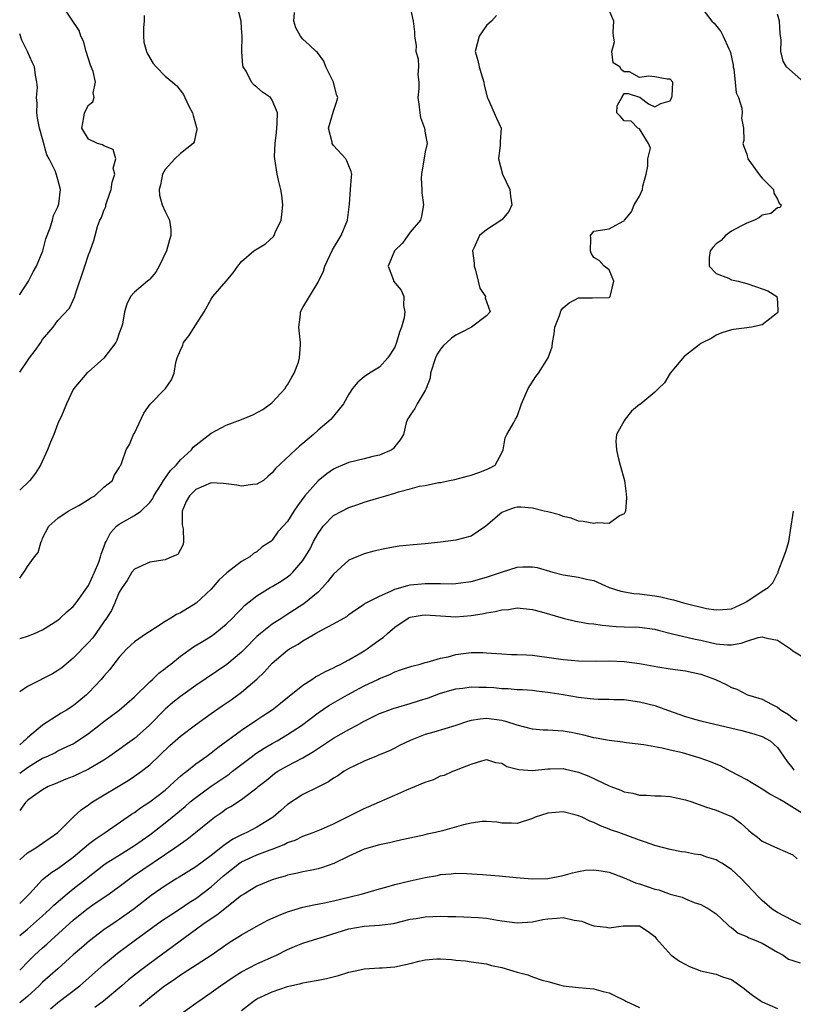
# Model space of a CAD drawing. Units: inches. Extents: x 2502000 to 2502364, y 1472540 to 1473000.
# Drawn here: x 2502000 to 2502101, y 1472697 to 1472825 of the extents above; entities that cross this region are included whole.
import ezdxf

# ---------------------------------------------------------------- set-up
doc = ezdxf.new("R2010")
doc.units = ezdxf.units.IN
doc.header["$MEASUREMENT"] = 0
doc.layers.add('LD25021470_2ft', color=225, linetype='Continuous')

msp = doc.modelspace()

# ---------------------------------------------------------------- linework, layer by layer
at = {"layer": 'LD25021470_2ft'}
for points, elevation in [([(2502050.98, 1472827), (2502051.42, 1472825), (2502051.58, 1472823.58), (2502051.6, 1472823), (2502051.8, 1472821.8), (2502051.78, 1472821), (2502052.05, 1472820.05), (2502052.1, 1472819), (2502052, 1472818), (2502052.13, 1472817), (2502052.15, 1472816.15), (2502052.03, 1472815), (2502052.13, 1472814.13), (2502052.28, 1472813), (2502052.39, 1472812.39), (2502052.91, 1472811), (2502053, 1472810.34), (2502053.24, 1472809), (2502053, 1472807.93), (2502052.49, 1472805), (2502052.46, 1472804.46), (2502052.54, 1472803), (2502052.54, 1472802.54), (2502052.78, 1472801), (2502052.5, 1472799.5), (2502052.35, 1472799), (2502051, 1472797.42), (2502050.01, 1472795.99), (2502048.98, 1472795), (2502048.14, 1472793), (2502048.83, 1472791.17), (2502048.86, 1472791), (2502049.86, 1472789.86), (2502050.18, 1472789), (2502050.14, 1472787.86), (2502050.34, 1472787), (2502050.24, 1472786.24), (2502049.89, 1472785), (2502049.62, 1472784.38), (2502049.24, 1472783), (2502049, 1472782.39), (2502048.11, 1472781), (2502047, 1472779.78), (2502045.71, 1472779), (2502045, 1472778.52), (2502044.18, 1472777.82), (2502043.48, 1472777), (2502043, 1472776.28), (2502042.32, 1472775), (2502041, 1472773.39), (2502040.84, 1472773.16), (2502040.7, 1472773), (2502039, 1472771.58), (2502038.41, 1472771), (2502037, 1472769.81), (2502036.54, 1472769.46), (2502036.02, 1472769), (2502033.43, 1472766.57), (2502033, 1472766), (2502032.45, 1472765.55), (2502031.86, 1472765), (2502031, 1472764.5), (2502030.46, 1472764.46), (2502029, 1472764.24), (2502028.37, 1472764.37), (2502027, 1472764.57), (2502026.6, 1472764.6), (2502025, 1472764.66), (2502023, 1472763.82), (2502022.17, 1472763), (2502021.76, 1472762.24), (2502021.23, 1472761), (2502021.24, 1472759.24), (2502021.26, 1472759), (2502021.34, 1472758.66), (2502021.41, 1472757), (2502021.38, 1472756.62), (2502020.66, 1472755.34), (2502019.89, 1472755), (2502019, 1472754.64), (2502017, 1472754.32), (2502015, 1472753.41), (2502014.67, 1472753), (2502014.06, 1472751.94), (2502013.37, 1472751), (2502013, 1472750.38), (2502012.45, 1472749), (2502011.99, 1472748.01), (2502011.36, 1472747), (2502011, 1472746.52), (2502009.96, 1472745), (2502009.55, 1472744.45), (2502009, 1472743.82), (2502007, 1472741.79), (2502005.5, 1472740.5), (2502005, 1472740.15), (2502004.27, 1472739.73), (2502003, 1472739.07), (2502002.84, 1472739), (2502001, 1472738.1), (2502000, 1472737.36)], 8548), ([(2502000, 1472752.24), (2502000.47, 1472752.88), (2502000.62, 1472753.1), (2502001, 1472753.76), (2502001.95, 1472755), (2502002.42, 1472755.58), (2502002.79, 1472757), (2502002.88, 1472757.12), (2502003, 1472757.45), (2502003.81, 1472759), (2502005, 1472760.07), (2502006.35, 1472761), (2502007, 1472761.31), (2502007.72, 1472761.72), (2502009, 1472762.5), (2502009.28, 1472762.72), (2502009.82, 1472763), (2502011, 1472764.1), (2502012.12, 1472765), (2502012.36, 1472765.64), (2502013, 1472766.62), (2502013.11, 1472766.89), (2502013.2, 1472767), (2502013.35, 1472767.35), (2502013.92, 1472769), (2502014.33, 1472769.67), (2502014.89, 1472771), (2502015, 1472771.18), (2502016.22, 1472773.78), (2502017.05, 1472774.95), (2502019.07, 1472777), (2502019.85, 1472778.15), (2502020.19, 1472779), (2502020.39, 1472780.39), (2502020.57, 1472781), (2502021, 1472782.02), (2502021.32, 1472782.68), (2502021.42, 1472783), (2502022.12, 1472783.88), (2502023, 1472785.32), (2502024.1, 1472787), (2502025, 1472788.65), (2502025.24, 1472789), (2502026.98, 1472791), (2502027.88, 1472792.12), (2502028.52, 1472793), (2502029, 1472793.58), (2502030.58, 1472795), (2502032.12, 1472795.88), (2502033.15, 1472796.85), (2502033.23, 1472797), (2502033.38, 1472797.38), (2502034.16, 1472799), (2502034.26, 1472799.74), (2502034.39, 1472801), (2502034.25, 1472802.25), (2502034.11, 1472803), (2502033.81, 1472804.19), (2502033.65, 1472805), (2502033.34, 1472807), (2502033.31, 1472807.31), (2502033.36, 1472809), (2502033.55, 1472810.45), (2502033.58, 1472811), (2502033.66, 1472811.66), (2502033.67, 1472813), (2502033, 1472814.66), (2502032.75, 1472815), (2502031.71, 1472815.71), (2502031, 1472816.36), (2502030.62, 1472816.62), (2502030.29, 1472817), (2502029.57, 1472818.43), (2502029.2, 1472819), (2502029.15, 1472819.15), (2502029.03, 1472821.03), (2502029.06, 1472823), (2502029, 1472824.07), (2502028.92, 1472825), (2502028.42, 1472827)], 8544), ([(2502000, 1472779.15), (2502001, 1472780.61), (2502001.28, 1472781), (2502002.02, 1472781.97), (2502002.75, 1472783), (2502003, 1472783.4), (2502004.37, 1472785), (2502005, 1472785.9), (2502006.52, 1472787.48), (2502007, 1472788.53), (2502007.19, 1472789), (2502007.25, 1472789.25), (2502008.52, 1472793), (2502009, 1472794.47), (2502009.23, 1472795), (2502009.69, 1472796.31), (2502009.85, 1472797), (2502010.16, 1472798.16), (2502010.48, 1472799), (2502010.67, 1472799.33), (2502011, 1472800.27), (2502011.24, 1472800.76), (2502011.27, 1472801), (2502011.38, 1472801.38), (2502011.95, 1472803), (2502012.07, 1472803.93), (2502012.44, 1472805), (2502012.23, 1472805.77), (2502012.55, 1472807), (2502012.22, 1472808.22), (2502011, 1472808.69), (2502010.83, 1472808.83), (2502010.16, 1472809), (2502009, 1472809.56), (2502008.14, 1472811), (2502008.4, 1472812.4), (2502008.47, 1472813), (2502009, 1472813.99), (2502009.55, 1472814.45), (2502009.72, 1472815), (2502009.61, 1472815.61), (2502009.92, 1472817), (2502009.6, 1472818.4), (2502009.25, 1472819.25), (2502008.69, 1472821), (2502008.35, 1472822.35), (2502008.01, 1472823), (2502007.77, 1472823.77), (2502005.6, 1472827)], 8540), ([(2502089, 1472826.86), (2502090.43, 1472825), (2502090.72, 1472824.72), (2502091.62, 1472823.62), (2502091.93, 1472823), (2502092.65, 1472821.35), (2502092.84, 1472821), (2502092.88, 1472820.88), (2502093.21, 1472819.21), (2502093.23, 1472819), (2502093.29, 1472818.71), (2502093.5, 1472817), (2502093.62, 1472815.62), (2502093.91, 1472815), (2502094.37, 1472813.63), (2502094.41, 1472813), (2502094.32, 1472812.32), (2502094.58, 1472811), (2502094.6, 1472809.4), (2502094.48, 1472809), (2502094.6, 1472808.6), (2502095, 1472807.61), (2502095.15, 1472807), (2502096.77, 1472804.77), (2502097, 1472804.47), (2502098.49, 1472803), (2502098.52, 1472802.52), (2502099, 1472801.75), (2502099.22, 1472801.22), (2502099.48, 1472801), (2502099.37, 1472800.63), (2502099, 1472800.6), (2502098.15, 1472799.85), (2502097, 1472799.63), (2502096.67, 1472799.33), (2502095.99, 1472799), (2502095, 1472798.61), (2502094.22, 1472798.22), (2502093, 1472797.54), (2502092.22, 1472797), (2502091.65, 1472796.35), (2502091, 1472795.89), (2502090.57, 1472795.43), (2502090.21, 1472795), (2502090.09, 1472794.09), (2502090.07, 1472793), (2502091, 1472792), (2502092.61, 1472791.39), (2502093, 1472791.21), (2502093.89, 1472791), (2502095, 1472790.7), (2502096.28, 1472790.28), (2502097, 1472790), (2502097.76, 1472789.76), (2502098.91, 1472789), (2502099, 1472788.28), (2502099.07, 1472787), (2502099, 1472786.89), (2502097, 1472785.3), (2502095.6, 1472785), (2502095, 1472784.92), (2502093.28, 1472784.72), (2502093, 1472784.65), (2502091.75, 1472784.25), (2502091, 1472783.96), (2502090.44, 1472783.56), (2502089, 1472782.88), (2502088.55, 1472782.55), (2502087, 1472781.33), (2502086.83, 1472781.17), (2502084.97, 1472779), (2502084.26, 1472777.74), (2502083.46, 1472777), (2502083, 1472776.51), (2502081.14, 1472775), (2502081.07, 1472774.93), (2502081, 1472774.9), (2502079.94, 1472774.06), (2502079.12, 1472773), (2502079, 1472772.76), (2502077.96, 1472771), (2502077.89, 1472770.11), (2502077.99, 1472769), (2502078.17, 1472768.17), (2502078.47, 1472767), (2502079.03, 1472765), (2502079.24, 1472763.24), (2502079.28, 1472762.72), (2502079.16, 1472761), (2502079, 1472760.61), (2502078.37, 1472760.37), (2502077, 1472759.38), (2502075.44, 1472759.44), (2502075, 1472759.36), (2502073.62, 1472759.62), (2502073, 1472759.69), (2502072.06, 1472760.06), (2502071, 1472760.3), (2502070.51, 1472760.51), (2502069, 1472760.87), (2502068.52, 1472761), (2502067, 1472761.37), (2502065.49, 1472761.49), (2502065, 1472761.49), (2502064.6, 1472761.4), (2502063.42, 1472761), (2502063, 1472760.82), (2502060.91, 1472759), (2502059, 1472757.73), (2502057, 1472757.17), (2502055, 1472756.91), (2502053, 1472756.72), (2502051.41, 1472756.59), (2502049.59, 1472756.41), (2502047.89, 1472756.11), (2502046.26, 1472755.74), (2502045, 1472755.39), (2502044.71, 1472755.29), (2502044.06, 1472755), (2502043, 1472754.6), (2502041, 1472752.76), (2502040.23, 1472751.77), (2502039.58, 1472751), (2502039, 1472750.41), (2502037.12, 1472748.88), (2502034.68, 1472747.32), (2502034.23, 1472747), (2502033, 1472746.2), (2502031.47, 1472745), (2502031, 1472744.59), (2502029.4, 1472743), (2502029, 1472742.58), (2502027.06, 1472740.94), (2502023, 1472738.2), (2502021, 1472736.79), (2502020.02, 1472735.98), (2502019, 1472735.1), (2502016.93, 1472733), (2502015, 1472731.29), (2502011.8, 1472729), (2502011, 1472728.47), (2502009, 1472727.27), (2502007, 1472726.34), (2502006.03, 1472725.97), (2502004.63, 1472725.37), (2502003.7, 1472725), (2502003, 1472724.59), (2502001.69, 1472723.68), (2502001, 1472723.19), (2502000.74, 1472722.94), (2502000, 1472721.88)], 8554), ([(2502000, 1472726.77), (2502001, 1472727.52), (2502002.31, 1472728.31), (2502003, 1472728.7), (2502003.68, 1472729), (2502004.58, 1472729.42), (2502005, 1472729.66), (2502006.29, 1472730.29), (2502007, 1472730.61), (2502007.25, 1472730.75), (2502009, 1472731.96), (2502010.35, 1472733), (2502011, 1472733.52), (2502013, 1472735), (2502015, 1472736.74), (2502017, 1472738.68), (2502017.36, 1472739), (2502018.17, 1472739.83), (2502019, 1472740.44), (2502019.3, 1472740.7), (2502019.74, 1472741), (2502021, 1472742.06), (2502022.72, 1472743.28), (2502024.1, 1472744.1), (2502025, 1472744.65), (2502025.51, 1472745), (2502027, 1472746.2), (2502027.82, 1472747), (2502028.38, 1472747.62), (2502029, 1472748.24), (2502029.36, 1472748.64), (2502031, 1472749.91), (2502032.73, 1472751), (2502033, 1472751.15), (2502034.15, 1472751.85), (2502035, 1472752.41), (2502035.34, 1472752.66), (2502035.7, 1472753), (2502037, 1472754.52), (2502037.32, 1472755), (2502037.94, 1472756.06), (2502038.39, 1472757), (2502039, 1472758.07), (2502039.38, 1472758.62), (2502039.67, 1472759), (2502041, 1472760.42), (2502042.09, 1472761), (2502043, 1472761.47), (2502044.16, 1472761.84), (2502045, 1472762.14), (2502046.64, 1472762.64), (2502047.21, 1472762.79), (2502047.83, 1472763), (2502049, 1472763.33), (2502049.5, 1472763.5), (2502051, 1472763.88), (2502052.24, 1472764.24), (2502053, 1472764.35), (2502054.72, 1472764.72), (2502055, 1472764.74), (2502056.18, 1472765), (2502056.87, 1472765.13), (2502058.47, 1472765.53), (2502059, 1472765.69), (2502059.98, 1472766.02), (2502061, 1472766.43), (2502061.39, 1472766.61), (2502062.12, 1472767), (2502063, 1472768.6), (2502063.16, 1472769), (2502063.44, 1472770.56), (2502063.64, 1472771), (2502064.57, 1472772.57), (2502064.8, 1472773), (2502065, 1472773.33), (2502065.55, 1472775), (2502066.42, 1472777), (2502067.45, 1472778.55), (2502067.8, 1472779), (2502069.07, 1472781), (2502069.57, 1472782.43), (2502069.6, 1472783), (2502069.84, 1472784.16), (2502069.94, 1472785), (2502070.54, 1472786.54), (2502070.76, 1472787.24), (2502071, 1472787.53), (2502071.8, 1472788.2), (2502073, 1472788.83), (2502074.84, 1472788.84), (2502077, 1472788.9), (2502077.08, 1472788.92), (2502077.17, 1472789), (2502077.19, 1472789.19), (2502077.64, 1472791), (2502077, 1472792.5), (2502076.35, 1472793), (2502075.72, 1472793.72), (2502075, 1472794.1), (2502074.66, 1472794.66), (2502074.59, 1472795), (2502074.62, 1472796.62), (2502074.59, 1472797), (2502075, 1472797.55), (2502077, 1472797.86), (2502078.86, 1472798.86), (2502079, 1472798.89), (2502079.04, 1472799), (2502079.92, 1472800.08), (2502080.28, 1472801), (2502081, 1472802.14), (2502081.37, 1472803), (2502081.44, 1472803.44), (2502081.85, 1472805), (2502082.06, 1472806.06), (2502082.09, 1472807), (2502082.4, 1472808.4), (2502082.14, 1472809), (2502081, 1472810.91), (2502080.77, 1472811), (2502079.91, 1472811.92), (2502079, 1472811.95), (2502078.51, 1472812.51), (2502078.01, 1472813), (2502078.07, 1472813.93), (2502078.68, 1472815), (2502079, 1472815.51), (2502079.51, 1472815.51), (2502081, 1472815.06), (2502081.04, 1472815.04), (2502081.05, 1472815), (2502082.18, 1472814.18), (2502083, 1472813.81), (2502083.78, 1472814.22), (2502085, 1472814.59), (2502085.11, 1472814.89), (2502085.19, 1472815), (2502085.24, 1472815.24), (2502085.35, 1472817), (2502085, 1472817.42), (2502084.58, 1472817.42), (2502083, 1472817.71), (2502082.22, 1472817.78), (2502081, 1472817.6), (2502079.66, 1472818.34), (2502079, 1472818.34), (2502078.61, 1472818.61), (2502078.42, 1472819), (2502077.55, 1472819.55), (2502077.38, 1472821), (2502077.73, 1472822.27), (2502077.59, 1472823), (2502077.53, 1472823.53), (2502077.64, 1472825), (2502077, 1472826.42)], 8552), ([(2502000, 1472744.35), (2502000.19, 1472744.41), (2502001, 1472744.64), (2502001.92, 1472745), (2502003, 1472745.48), (2502005, 1472746.76), (2502005.29, 1472747), (2502006.16, 1472747.84), (2502007, 1472748.51), (2502007.38, 1472749), (2502009, 1472751.27), (2502009.79, 1472753), (2502010.33, 1472754.33), (2502010.57, 1472755), (2502010.64, 1472755.36), (2502011, 1472756.28), (2502011.18, 1472756.82), (2502011.29, 1472757), (2502011.86, 1472758.14), (2502012.65, 1472759), (2502013, 1472759.26), (2502015, 1472760.4), (2502015.82, 1472761), (2502017, 1472762.13), (2502017.38, 1472762.62), (2502017.54, 1472763), (2502018.48, 1472764.48), (2502018.8, 1472765), (2502018.87, 1472765.13), (2502019, 1472765.28), (2502019.71, 1472766.29), (2502020.44, 1472767), (2502021, 1472767.69), (2502022.46, 1472769), (2502022.68, 1472769.32), (2502025, 1472771.15), (2502027, 1472772.19), (2502029, 1472772.94), (2502030.45, 1472773.55), (2502031.76, 1472774.24), (2502032.79, 1472775), (2502033, 1472775.18), (2502034.67, 1472777), (2502034.79, 1472777.21), (2502035, 1472777.5), (2502035.54, 1472778.46), (2502035.88, 1472779), (2502036.42, 1472780.42), (2502036.58, 1472781), (2502036.71, 1472782.71), (2502036.69, 1472783), (2502036.63, 1472783.37), (2502036.49, 1472785), (2502036.67, 1472786.67), (2502036.69, 1472787), (2502037, 1472787.56), (2502037.85, 1472789), (2502039, 1472790.87), (2502039.68, 1472792.32), (2502039.88, 1472793), (2502040.89, 1472795.11), (2502042, 1472797), (2502042.82, 1472799), (2502043.08, 1472801.08), (2502043.24, 1472803), (2502043.35, 1472804.65), (2502043.41, 1472805), (2502043.33, 1472805.33), (2502043, 1472806.09), (2502042.75, 1472806.75), (2502042.62, 1472807), (2502041, 1472808.76), (2502040.84, 1472809), (2502040.81, 1472809.19), (2502040.35, 1472811), (2502041, 1472813.21), (2502041.45, 1472814.55), (2502041.55, 1472815), (2502041.41, 1472815.41), (2502041.02, 1472817.02), (2502040, 1472819), (2502039.76, 1472819.76), (2502038.9, 1472820.9), (2502038.72, 1472821), (2502037.86, 1472821.86), (2502037, 1472822.63), (2502036.7, 1472823), (2502036.1, 1472824.1), (2502035.82, 1472825), (2502035.91, 1472826.09)], 8546), ([(2502016.28, 1472825.72), (2502016.25, 1472825), (2502016.17, 1472824.17), (2502016.16, 1472823), (2502016.24, 1472822.24), (2502016.56, 1472821), (2502016.7, 1472820.7), (2502017.46, 1472819.46), (2502017.84, 1472819), (2502019, 1472817.78), (2502019.97, 1472817), (2502020.52, 1472816.52), (2502021.41, 1472815.41), (2502021.59, 1472815), (2502022.12, 1472813.88), (2502022.57, 1472813), (2502022.65, 1472812.65), (2502023.1, 1472811.1), (2502023.14, 1472811), (2502023.16, 1472810.84), (2502023, 1472810.28), (2502022.79, 1472809.21), (2502022.67, 1472809), (2502021, 1472807.68), (2502020.28, 1472807), (2502019, 1472805.59), (2502018.64, 1472805), (2502018.41, 1472803.59), (2502018.21, 1472803), (2502018.27, 1472802.27), (2502018.63, 1472801), (2502019, 1472800.1), (2502019.56, 1472799), (2502019.75, 1472797.75), (2502019.76, 1472797), (2502019.57, 1472796.43), (2502019.17, 1472795), (2502018.23, 1472793), (2502017.8, 1472792.2), (2502017, 1472791.29), (2502016.87, 1472791.13), (2502016.7, 1472791), (2502015, 1472789.58), (2502014.48, 1472789), (2502013.99, 1472788.01), (2502013.69, 1472787), (2502013.42, 1472785.42), (2502013.31, 1472785), (2502013, 1472784.24), (2502012.71, 1472783.29), (2502012.58, 1472783), (2502011, 1472780.97), (2502009, 1472779.16), (2502008.77, 1472779), (2502007.08, 1472777), (2502007, 1472776.86), (2502006.12, 1472775), (2502005.51, 1472773.51), (2502005, 1472772.42), (2502004.45, 1472771), (2502004.02, 1472769.98), (2502003.64, 1472769), (2502002.74, 1472767), (2502002.05, 1472765.95), (2502001.32, 1472765), (2502000, 1472763.71)], 8542), ([(2502062.3, 1472825.7), (2502061.64, 1472825), (2502061, 1472824.43), (2502060.04, 1472823), (2502059.53, 1472821), (2502059.85, 1472819.86), (2502060.03, 1472819), (2502060.27, 1472818.27), (2502060.63, 1472817), (2502060.68, 1472816.68), (2502061.07, 1472815.07), (2502061.21, 1472814.79), (2502062.32, 1472812.32), (2502062.93, 1472811), (2502062.76, 1472809.24), (2502062.79, 1472808.79), (2502062.57, 1472807), (2502063.07, 1472805), (2502064.05, 1472803), (2502064.12, 1472802.12), (2502064.3, 1472801), (2502063.9, 1472800.1), (2502062.99, 1472799.01), (2502061, 1472797.72), (2502060.08, 1472797), (2502059.34, 1472795.34), (2502059.15, 1472795), (2502059.36, 1472793.36), (2502059.37, 1472793), (2502059.54, 1472792.46), (2502059.92, 1472791), (2502060.12, 1472790.12), (2502060.85, 1472789), (2502060.84, 1472788.84), (2502061.47, 1472787), (2502061, 1472786.5), (2502059.05, 1472785), (2502057.67, 1472784.33), (2502057, 1472783.97), (2502056.42, 1472783.58), (2502055.83, 1472783), (2502055.39, 1472782.61), (2502055, 1472782.12), (2502054.53, 1472781.47), (2502054.32, 1472781), (2502053.69, 1472779), (2502053.63, 1472778.37), (2502053.13, 1472777), (2502053, 1472776.73), (2502051.93, 1472775), (2502051.62, 1472774.38), (2502051, 1472773.51), (2502050.81, 1472773.19), (2502050.66, 1472773), (2502050.51, 1472772.51), (2502050.14, 1472771), (2502049.71, 1472770.29), (2502049, 1472769.42), (2502048.83, 1472769.17), (2502048.61, 1472769), (2502047, 1472768.31), (2502046.13, 1472768.13), (2502045, 1472767.81), (2502043, 1472767.35), (2502041.37, 1472766.63), (2502041, 1472766.45), (2502040.15, 1472765.85), (2502039, 1472764.96), (2502037.26, 1472763), (2502036.31, 1472761.69), (2502035.84, 1472761), (2502035, 1472759.61), (2502034.44, 1472759), (2502033.73, 1472758.27), (2502033, 1472757.18), (2502032.8, 1472757), (2502031.7, 1472756.3), (2502031, 1472755.68), (2502030.54, 1472755.46), (2502030.09, 1472755), (2502029, 1472754.41), (2502027.08, 1472752.92), (2502026.03, 1472751.97), (2502025, 1472750.81), (2502023.04, 1472748.96), (2502021, 1472747.72), (2502020.5, 1472747.5), (2502019.77, 1472747), (2502019, 1472746.55), (2502017.73, 1472745.73), (2502017, 1472745.28), (2502016.57, 1472745), (2502015, 1472743.9), (2502014.51, 1472743.49), (2502014.01, 1472743), (2502013, 1472741.89), (2502011.75, 1472740.25), (2502011, 1472739.43), (2502010.63, 1472739), (2502009, 1472737.24), (2502008.74, 1472737), (2502007, 1472735.55), (2502006.12, 1472735), (2502005.4, 1472734.6), (2502002.99, 1472733.01), (2502001, 1472731.36), (2502000.72, 1472731.08), (2502000.5, 1472730.88), (2502000, 1472730.48)], 8550), ([(2502102.46, 1472817), (2502100.17, 1472819), (2502099.75, 1472819.75), (2502099.45, 1472821), (2502099.5, 1472822.5), (2502099.37, 1472823.37), (2502099.27, 1472825), (2502099, 1472825.88)], 8556), ([(2502000, 1472789.25), (2502000.01, 1472789.26), (2502001.16, 1472791), (2502001.75, 1472792.25), (2502002.2, 1472793), (2502003.02, 1472795), (2502003.43, 1472796.57), (2502003.97, 1472797.97), (2502004.27, 1472799), (2502004.41, 1472799.59), (2502005, 1472800.73), (2502005.09, 1472801), (2502005.12, 1472801.12), (2502005.34, 1472803), (2502005, 1472804.28), (2502004.66, 1472805.34), (2502003.85, 1472807), (2502003.53, 1472807.53), (2502003, 1472809.62), (2502002.57, 1472811), (2502002.32, 1472812.32), (2502002.26, 1472813), (2502002.27, 1472814.27), (2502002.2, 1472815), (2502002.31, 1472816.31), (2502002.26, 1472817), (2502002.07, 1472817.93), (2502001.93, 1472819), (2502001.61, 1472819.61), (2502001.01, 1472821), (2502000.39, 1472822.25), (2502000.29, 1472822.48), (2502000, 1472823.34)], 8538), ([(2502000, 1472715.43), (2502001, 1472716.34), (2502002.09, 1472717), (2502003, 1472717.6), (2502004.97, 1472719), (2502006.99, 1472721.01), (2502008.03, 1472721.97), (2502009, 1472722.63), (2502009.2, 1472722.8), (2502009.52, 1472723), (2502014.18, 1472725.82), (2502015, 1472726.36), (2502015.9, 1472727), (2502017, 1472727.85), (2502019.63, 1472730.37), (2502020.32, 1472731), (2502021, 1472731.6), (2502022.95, 1472733.05), (2502025, 1472734.54), (2502026.44, 1472735.56), (2502027.65, 1472736.35), (2502029, 1472737.34), (2502030.98, 1472739.02), (2502032, 1472740), (2502033, 1472741.14), (2502035, 1472742.81), (2502035.27, 1472743), (2502036.38, 1472743.62), (2502037, 1472744.03), (2502038.66, 1472745), (2502039.44, 1472745.44), (2502041, 1472746.25), (2502042.37, 1472747), (2502042.76, 1472747.24), (2502043, 1472747.47), (2502043.89, 1472748.11), (2502045, 1472748.83), (2502045.09, 1472748.91), (2502047, 1472749.89), (2502048.51, 1472750.51), (2502049, 1472750.77), (2502050.71, 1472751.29), (2502051, 1472751.34), (2502053, 1472751.55), (2502054.49, 1472751.51), (2502055, 1472751.54), (2502056.5, 1472751.5), (2502057, 1472751.54), (2502058.31, 1472751.69), (2502059, 1472751.81), (2502061, 1472752.38), (2502063.07, 1472753.07), (2502065, 1472753.65), (2502065.71, 1472753.71), (2502067, 1472753.71), (2502067.62, 1472753.62), (2502069.68, 1472753), (2502071, 1472752.68), (2502073, 1472752.38), (2502074.08, 1472752.09), (2502075, 1472751.91), (2502077.03, 1472751.03), (2502078.54, 1472750.54), (2502080.24, 1472750.24), (2502081, 1472750.17), (2502083, 1472749.93), (2502083.79, 1472749.79), (2502085, 1472749.49), (2502085.41, 1472749.41), (2502086.73, 1472749), (2502087.1, 1472748.9), (2502089.72, 1472748.28), (2502091, 1472748.08), (2502091.88, 1472748.12), (2502093, 1472748.24), (2502094.69, 1472749), (2502095, 1472749.18), (2502097, 1472750.51), (2502097.8, 1472751), (2502098.4, 1472751.6), (2502099, 1472752.84), (2502099.08, 1472752.92), (2502099.12, 1472753.12), (2502099.85, 1472755), (2502100.16, 1472755.84), (2502100.48, 1472757), (2502100.81, 1472759), (2502101, 1472760.43), (2502101.09, 1472761)], 8556), ([(2502000, 1472709.72), (2502001.27, 1472711), (2502003, 1472712.87), (2502004.18, 1472713.82), (2502005, 1472714.3), (2502007, 1472715.8), (2502009, 1472717.47), (2502009.86, 1472718.14), (2502011.17, 1472719), (2502014.61, 1472721.4), (2502015, 1472721.64), (2502015.78, 1472722.22), (2502017, 1472723.02), (2502019, 1472724.56), (2502019.52, 1472725), (2502020.28, 1472725.72), (2502021, 1472726.35), (2502021.34, 1472726.66), (2502021.82, 1472727), (2502023, 1472727.98), (2502024.46, 1472729), (2502025, 1472729.41), (2502025.88, 1472730.12), (2502029, 1472732.39), (2502031, 1472733.71), (2502031.76, 1472734.24), (2502032.98, 1472735.02), (2502034.09, 1472735.91), (2502035, 1472736.62), (2502037, 1472738.24), (2502038.19, 1472739), (2502038.67, 1472739.33), (2502039, 1472739.51), (2502039.95, 1472740.05), (2502041, 1472740.52), (2502041.3, 1472740.7), (2502041.96, 1472741), (2502043, 1472741.56), (2502044.34, 1472742.34), (2502045, 1472742.74), (2502045.38, 1472743), (2502047, 1472744.18), (2502047.5, 1472744.5), (2502048.06, 1472745), (2502049, 1472745.82), (2502050.76, 1472747), (2502050.91, 1472747.09), (2502051, 1472747.13), (2502052.6, 1472747.4), (2502053, 1472747.46), (2502055, 1472747.31), (2502057, 1472747.19), (2502059, 1472747.34), (2502060.43, 1472747.57), (2502061, 1472747.7), (2502062.13, 1472747.86), (2502063, 1472748.11), (2502063.85, 1472748.15), (2502065, 1472748.34), (2502067, 1472748.14), (2502068.16, 1472747.84), (2502071, 1472747.01), (2502072.6, 1472746.6), (2502074.32, 1472746.32), (2502075, 1472746.25), (2502076.09, 1472746.09), (2502077.93, 1472745.93), (2502079, 1472745.88), (2502081, 1472745.83), (2502083, 1472745.57), (2502083.44, 1472745.44), (2502085.13, 1472745), (2502088.26, 1472744.26), (2502089, 1472744.12), (2502091, 1472743.65), (2502092.47, 1472743.53), (2502093, 1472743.52), (2502094.25, 1472743.74), (2502095, 1472744.01), (2502096.48, 1472744.48), (2502097, 1472744.57), (2502097.61, 1472744.39), (2502099, 1472744.12), (2502100.72, 1472743), (2502101, 1472742.75), (2502102.1, 1472742.1)], 8558), ([(2502000, 1472705.54), (2502001, 1472706.37), (2502003, 1472708.12), (2502003.96, 1472709), (2502004.47, 1472709.53), (2502006.2, 1472711), (2502007, 1472711.65), (2502008.75, 1472713), (2502011, 1472714.78), (2502011.32, 1472715), (2502013, 1472716.07), (2502015, 1472717.29), (2502017, 1472718.69), (2502019, 1472720.25), (2502019.93, 1472721), (2502021.61, 1472722.39), (2502022.28, 1472723), (2502023, 1472723.6), (2502025, 1472725.08), (2502027.36, 1472726.64), (2502027.81, 1472727), (2502030.43, 1472729), (2502030.74, 1472729.26), (2502031.96, 1472730.04), (2502033, 1472730.65), (2502033.65, 1472731), (2502035, 1472731.81), (2502036.8, 1472733), (2502039, 1472734.65), (2502040.41, 1472735.59), (2502042.81, 1472737), (2502045, 1472738.15), (2502046.8, 1472739), (2502047, 1472739.11), (2502048.35, 1472739.65), (2502049, 1472740), (2502049.74, 1472740.26), (2502051.25, 1472740.75), (2502052.31, 1472741), (2502053, 1472741.2), (2502053.25, 1472741.25), (2502055, 1472741.76), (2502055.97, 1472741.97), (2502057, 1472742.24), (2502059, 1472742.5), (2502060.5, 1472742.5), (2502061, 1472742.47), (2502063, 1472742.33), (2502064.27, 1472742.27), (2502065, 1472742.27), (2502066.2, 1472742.2), (2502067, 1472742.18), (2502069.8, 1472741.8), (2502071, 1472741.6), (2502071.56, 1472741.56), (2502073, 1472741.44), (2502075.38, 1472741.38), (2502077, 1472741.41), (2502079, 1472741.34), (2502081, 1472741.08), (2502083.36, 1472740.64), (2502085, 1472740.39), (2502087, 1472740.13), (2502089, 1472739.71), (2502090.92, 1472739), (2502092.32, 1472738.32), (2502093, 1472737.95), (2502093.71, 1472737.71), (2502095, 1472737.05), (2502095.11, 1472737), (2502096.56, 1472736.56), (2502097, 1472736.41), (2502098.24, 1472735.76), (2502099, 1472735.4), (2502099.5, 1472735), (2502100.44, 1472734.44), (2502101, 1472733.96), (2502101.6, 1472733.6)], 8560), ([(2502000, 1472701.04), (2502000.18, 1472701.22), (2502001, 1472702.08), (2502001.95, 1472703), (2502003, 1472703.96), (2502003.56, 1472704.44), (2502004.16, 1472705), (2502007, 1472707.58), (2502008.77, 1472709), (2502009.55, 1472709.55), (2502011.7, 1472711), (2502013, 1472711.94), (2502014.74, 1472713.26), (2502020.27, 1472717), (2502020.7, 1472717.3), (2502021, 1472717.53), (2502021.87, 1472718.13), (2502022.96, 1472719), (2502025, 1472720.68), (2502025.45, 1472721), (2502026.38, 1472721.62), (2502027, 1472722.08), (2502027.58, 1472722.41), (2502029, 1472723.33), (2502030.47, 1472724.47), (2502031, 1472724.86), (2502031.15, 1472725), (2502032.19, 1472725.81), (2502033.29, 1472726.71), (2502033.74, 1472727), (2502035, 1472727.71), (2502037, 1472728.78), (2502038.4, 1472729.6), (2502041, 1472731.34), (2502043, 1472732.47), (2502044.01, 1472733), (2502045, 1472733.57), (2502047, 1472734.55), (2502048.23, 1472735), (2502048.81, 1472735.19), (2502051, 1472735.84), (2502052.25, 1472736.25), (2502053.4, 1472736.6), (2502055, 1472737.19), (2502057, 1472737.79), (2502057.88, 1472737.88), (2502059, 1472738.05), (2502060, 1472738), (2502061, 1472737.99), (2502061.93, 1472737.93), (2502063, 1472737.82), (2502063.81, 1472737.81), (2502065, 1472737.7), (2502065.68, 1472737.68), (2502067, 1472737.58), (2502067.51, 1472737.51), (2502069, 1472737.35), (2502069.29, 1472737.29), (2502071.02, 1472737.02), (2502073, 1472736.67), (2502074.52, 1472736.52), (2502075, 1472736.45), (2502075.59, 1472736.41), (2502077, 1472736.41), (2502077.61, 1472736.39), (2502079, 1472736.37), (2502081, 1472736.08), (2502083, 1472735.58), (2502084.66, 1472735), (2502087, 1472734.16), (2502088.19, 1472733.81), (2502089, 1472733.58), (2502090.83, 1472733.17), (2502094.34, 1472732.34), (2502095.9, 1472731.9), (2502097, 1472731.56), (2502098.05, 1472731), (2502099, 1472730.12), (2502099.79, 1472729), (2502100.27, 1472728.27), (2502101, 1472727.37), (2502101.15, 1472727.15)], 8562), ([(2502102.96, 1472721.04), (2502099.84, 1472723), (2502099.3, 1472723.3), (2502099, 1472723.51), (2502098.03, 1472724.03), (2502097, 1472724.67), (2502096.43, 1472725), (2502095.56, 1472725.56), (2502095, 1472725.87), (2502092.84, 1472727), (2502091.66, 1472727.66), (2502090.26, 1472728.26), (2502088.77, 1472728.77), (2502088.03, 1472729), (2502086.6, 1472729.4), (2502085, 1472729.77), (2502083.96, 1472730.04), (2502083, 1472730.19), (2502081.56, 1472730.44), (2502079.3, 1472730.7), (2502079, 1472730.75), (2502078.79, 1472730.79), (2502077, 1472731.03), (2502075.34, 1472731.34), (2502075, 1472731.38), (2502073.71, 1472731.71), (2502072.05, 1472732.05), (2502071, 1472732.23), (2502069, 1472732.37), (2502068.39, 1472732.39), (2502067, 1472732.51), (2502065, 1472733.02), (2502063.52, 1472733.52), (2502063, 1472733.62), (2502061, 1472733.88), (2502060.18, 1472733.82), (2502059, 1472733.64), (2502058.49, 1472733.51), (2502056.97, 1472733), (2502054.12, 1472732.12), (2502053, 1472731.79), (2502051, 1472731.01), (2502049.64, 1472730.36), (2502049, 1472730.01), (2502048.31, 1472729.69), (2502046.9, 1472729.1), (2502046.61, 1472729), (2502045, 1472728.33), (2502043.73, 1472727.73), (2502043, 1472727.37), (2502042.4, 1472727), (2502041.57, 1472726.43), (2502041, 1472726.1), (2502040.37, 1472725.62), (2502038.95, 1472724.95), (2502037, 1472723.99), (2502035, 1472722.66), (2502034.13, 1472721.87), (2502033.12, 1472721), (2502031, 1472719.69), (2502029.7, 1472719), (2502029, 1472718.69), (2502027.87, 1472718.13), (2502027, 1472717.52), (2502026.68, 1472717.32), (2502026.3, 1472717), (2502025, 1472716.01), (2502023, 1472714.54), (2502020.83, 1472713.17), (2502020.53, 1472713), (2502019, 1472712.05), (2502017.2, 1472710.8), (2502014.97, 1472709.03), (2502013, 1472707.64), (2502012.61, 1472707.39), (2502011, 1472706.28), (2502009.14, 1472704.86), (2502008.06, 1472703.94), (2502007, 1472703.01), (2502005, 1472701.2), (2502003, 1472699.45), (2502002.53, 1472699), (2502001, 1472697.6), (2502000, 1472696.78)], 8564), ([(2502004.02, 1472695.98), (2502005, 1472696.81), (2502007.86, 1472699), (2502011, 1472701.77), (2502012.46, 1472703), (2502012.76, 1472703.24), (2502015.14, 1472705), (2502018.54, 1472707.46), (2502019.73, 1472708.27), (2502021, 1472709.08), (2502022.14, 1472709.86), (2502023, 1472710.41), (2502025, 1472711.91), (2502026.64, 1472713.36), (2502028.73, 1472715), (2502029, 1472715.18), (2502031, 1472716.1), (2502032.74, 1472716.74), (2502033, 1472716.82), (2502034.57, 1472717.43), (2502035, 1472717.69), (2502035.98, 1472718.02), (2502037, 1472718.53), (2502038.35, 1472719), (2502039.44, 1472719.44), (2502041, 1472720.13), (2502042.9, 1472721.1), (2502044.23, 1472721.77), (2502045, 1472722.14), (2502045.61, 1472722.39), (2502047, 1472723.02), (2502049, 1472723.87), (2502050.58, 1472724.58), (2502051.65, 1472725), (2502053, 1472725.6), (2502054.09, 1472725.91), (2502055, 1472726.39), (2502055.49, 1472726.51), (2502056.59, 1472727), (2502057, 1472727.16), (2502057.29, 1472727.29), (2502059, 1472727.94), (2502060.39, 1472728.39), (2502061, 1472728.56), (2502062.17, 1472728.17), (2502063, 1472728.06), (2502063.64, 1472727.64), (2502065.22, 1472727.22), (2502067, 1472727.1), (2502069, 1472727.34), (2502069.33, 1472727.33), (2502071, 1472727.37), (2502071.3, 1472727.3), (2502073, 1472726.91), (2502074.37, 1472726.37), (2502077, 1472725.1), (2502077.24, 1472725), (2502078.53, 1472724.53), (2502079, 1472724.34), (2502080.13, 1472724.13), (2502081, 1472723.89), (2502081.89, 1472723.89), (2502083, 1472723.79), (2502083.8, 1472723.8), (2502085, 1472723.73), (2502087, 1472723.29), (2502087.8, 1472723), (2502089.62, 1472722.38), (2502091, 1472721.94), (2502093, 1472721.12), (2502093.19, 1472721), (2502094.23, 1472720.23), (2502095.27, 1472719.27), (2502095.59, 1472719), (2502096.39, 1472718.39), (2502097, 1472717.89), (2502099, 1472716.96), (2502101, 1472716.08), (2502101.59, 1472715.59)], 8566), ([(2502102.05, 1472707), (2502101, 1472707.5), (2502099.93, 1472708.07), (2502099, 1472708.58), (2502098.32, 1472709), (2502097, 1472710.13), (2502096.57, 1472710.57), (2502094.26, 1472713), (2502093, 1472714.16), (2502091.75, 1472715), (2502091.28, 1472715.28), (2502091, 1472715.43), (2502089.8, 1472715.8), (2502089, 1472716.08), (2502088.17, 1472716.17), (2502087, 1472716.43), (2502086.47, 1472716.47), (2502085, 1472716.78), (2502083, 1472717.33), (2502081.76, 1472717.76), (2502081, 1472717.99), (2502078.27, 1472719), (2502077.31, 1472719.31), (2502077, 1472719.45), (2502075.87, 1472719.87), (2502075, 1472720.31), (2502074.49, 1472720.49), (2502073.48, 1472721), (2502073, 1472721.2), (2502072.72, 1472721.28), (2502071, 1472721.69), (2502069, 1472721.54), (2502067.37, 1472721), (2502067, 1472720.85), (2502065, 1472720.2), (2502064.24, 1472720.24), (2502063, 1472720.22), (2502062.34, 1472720.34), (2502061, 1472720.45), (2502060.43, 1472720.43), (2502059, 1472720.24), (2502058, 1472720), (2502055.23, 1472719.23), (2502054.31, 1472719), (2502053.23, 1472718.77), (2502052.61, 1472718.61), (2502049.94, 1472718.06), (2502049, 1472717.85), (2502048.34, 1472717.66), (2502047, 1472717.39), (2502045, 1472716.83), (2502043, 1472715.93), (2502041.05, 1472714.95), (2502039.58, 1472714.42), (2502039, 1472714.27), (2502037.95, 1472714.05), (2502037, 1472713.89), (2502036.29, 1472713.71), (2502035, 1472713.43), (2502034.68, 1472713.32), (2502033.54, 1472713), (2502033, 1472712.82), (2502031, 1472712), (2502029.38, 1472711), (2502029, 1472710.76), (2502025.78, 1472708.22), (2502025, 1472707.74), (2502023.94, 1472707), (2502017, 1472701.9), (2502015.8, 1472701), (2502014.23, 1472699.77), (2502013.34, 1472699), (2502010.97, 1472697), (2502009.84, 1472696.16)], 8568), ([(2502015.67, 1472696.33), (2502016.42, 1472697), (2502017, 1472697.47), (2502018.94, 1472699), (2502020.18, 1472699.82), (2502021, 1472700.42), (2502021.37, 1472700.63), (2502025, 1472702.97), (2502026.18, 1472703.82), (2502027.36, 1472704.64), (2502029, 1472705.65), (2502031, 1472706.79), (2502032.43, 1472707.57), (2502033.81, 1472708.19), (2502035, 1472708.66), (2502037, 1472709.25), (2502038.44, 1472709.56), (2502039.82, 1472709.82), (2502041, 1472710.08), (2502043, 1472710.58), (2502044.8, 1472711), (2502047, 1472711.63), (2502047.86, 1472711.86), (2502049, 1472712.2), (2502051, 1472712.68), (2502053, 1472713.12), (2502054.6, 1472713.4), (2502055, 1472713.51), (2502056.39, 1472713.61), (2502057, 1472713.68), (2502058.36, 1472713.64), (2502060.47, 1472713.53), (2502061, 1472713.47), (2502062.66, 1472713.34), (2502064.87, 1472713.13), (2502066.97, 1472712.97), (2502069, 1472713), (2502071, 1472713.38), (2502072.24, 1472713.76), (2502073, 1472713.92), (2502073.92, 1472714.08), (2502075, 1472714.14), (2502075.98, 1472714.02), (2502077, 1472713.81), (2502079, 1472713.09), (2502080.44, 1472712.44), (2502081, 1472712.29), (2502081.97, 1472711.97), (2502083, 1472711.6), (2502083.5, 1472711.5), (2502085, 1472710.96), (2502086.56, 1472710.56), (2502087, 1472710.34), (2502088.12, 1472709.88), (2502089, 1472709.62), (2502090.08, 1472709), (2502091, 1472708.38), (2502092.5, 1472707), (2502092.74, 1472706.74), (2502093, 1472706.6), (2502093.87, 1472705.87), (2502095, 1472705.43), (2502095.27, 1472705.27), (2502095.97, 1472705), (2502097, 1472704.54), (2502099, 1472703.39), (2502099.74, 1472703), (2502100.47, 1472702.47), (2502101, 1472702.3), (2502101.97, 1472701.97)], 8570), ([(2502020.85, 1472695.15), (2502023, 1472696.7), (2502023.4, 1472697), (2502025, 1472698.09), (2502026.25, 1472699), (2502027.89, 1472700.11), (2502029, 1472700.83), (2502031, 1472701.87), (2502033.54, 1472703), (2502035, 1472703.73), (2502035.89, 1472704.11), (2502037, 1472704.55), (2502038.39, 1472705), (2502039.24, 1472705.24), (2502043, 1472706.41), (2502045, 1472706.78), (2502047, 1472706.91), (2502048.86, 1472707.14), (2502051, 1472707.67), (2502051.79, 1472707.79), (2502053, 1472708.01), (2502055, 1472708.08), (2502055.95, 1472708.05), (2502057, 1472708.04), (2502058.02, 1472707.98), (2502059, 1472707.96), (2502059.92, 1472707.92), (2502061, 1472707.81), (2502062.45, 1472707.55), (2502063, 1472707.49), (2502065, 1472707.21), (2502067, 1472707.34), (2502068.35, 1472707.65), (2502069, 1472707.75), (2502070.18, 1472707.82), (2502071, 1472707.9), (2502072.45, 1472707.55), (2502073.43, 1472707.43), (2502074.49, 1472707), (2502075, 1472706.81), (2502076.65, 1472706.65), (2502077, 1472706.56), (2502078.83, 1472706.83), (2502079, 1472706.82), (2502080.84, 1472706.84), (2502081, 1472706.82), (2502082.1, 1472706.1), (2502083, 1472705.41), (2502083.18, 1472705.18), (2502085.1, 1472703), (2502086.21, 1472702.21), (2502087.52, 1472701.52), (2502088.85, 1472701), (2502088.96, 1472700.96), (2502091, 1472700.5), (2502091.84, 1472700.16), (2502093, 1472699.81), (2502094.65, 1472698.65), (2502095, 1472698.33), (2502095.76, 1472697.76), (2502097, 1472696.89), (2502099, 1472696.03)], 8572), ([(2502029, 1472695.78), (2502030.56, 1472697), (2502031, 1472697.27), (2502033, 1472698.22), (2502035, 1472698.9), (2502036.73, 1472699.27), (2502037, 1472699.36), (2502037.48, 1472699.48), (2502039, 1472699.72), (2502040.07, 1472699.93), (2502041.65, 1472700.35), (2502043, 1472700.77), (2502044.07, 1472701), (2502045, 1472701.22), (2502047, 1472701.34), (2502047.35, 1472701.35), (2502049, 1472701.47), (2502051, 1472701.9), (2502052.19, 1472702.19), (2502053, 1472702.37), (2502054.5, 1472702.5), (2502055, 1472702.52), (2502056.42, 1472702.42), (2502057, 1472702.34), (2502058.23, 1472702.23), (2502059, 1472702.13), (2502059.97, 1472701.97), (2502061, 1472701.84), (2502061.65, 1472701.65), (2502063, 1472701.36), (2502065, 1472700.77), (2502066.4, 1472700.4), (2502067, 1472700.16), (2502068.28, 1472699.72), (2502069, 1472699.56), (2502071, 1472698.98), (2502073, 1472698.76), (2502075, 1472698.61), (2502076.23, 1472698.23), (2502077, 1472698.07), (2502077.71, 1472697.71), (2502079.07, 1472697.07), (2502079.2, 1472697), (2502081, 1472696.14)], 8574)]:
    msp.add_lwpolyline(points, dxfattribs=dict(at, elevation=elevation))

doc.saveas('drawing.dxf')
